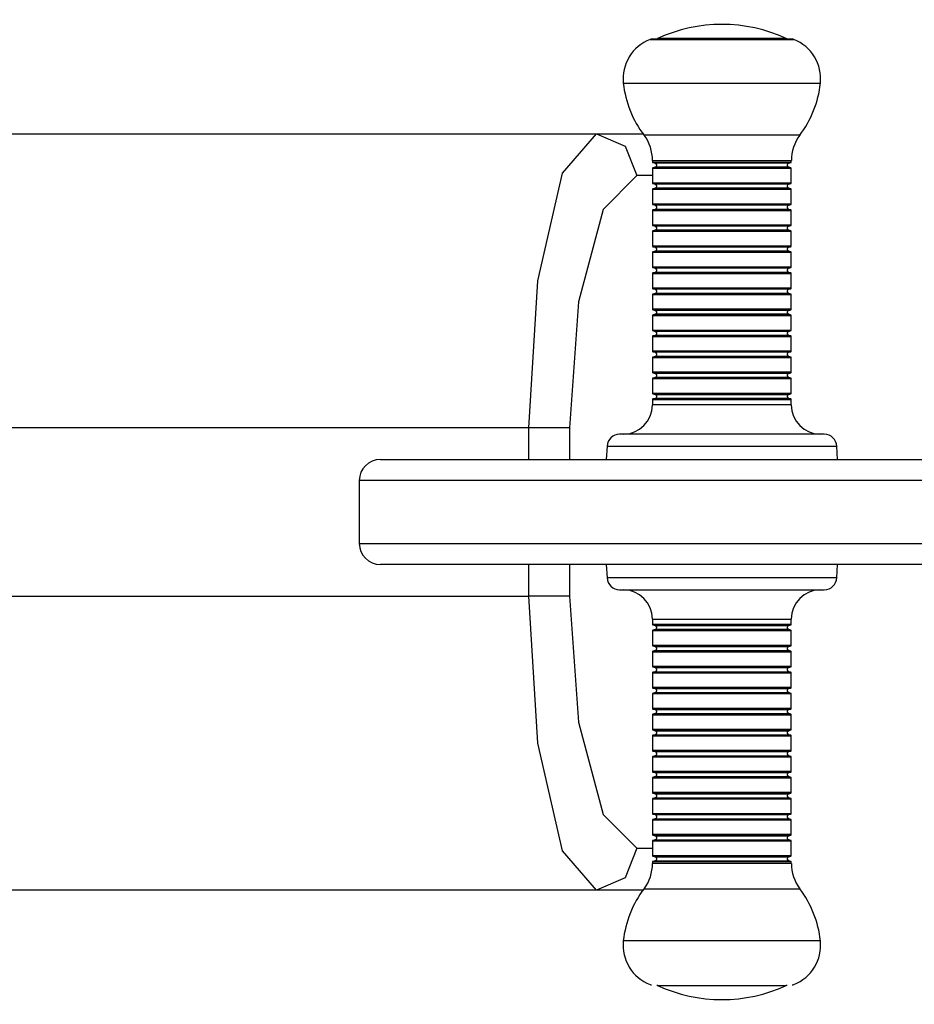
# Model space of a CAD drawing. Units: inches. Extents: x 78.1 to 131.3, y 110.6 to 186.3.
# Drawn here: x 93.6 to 95.7, y 144.3 to 146.6 of the extents above; entities that cross this region are included whole.
import ezdxf

# ---------------------------------------------------------------- set-up
doc = ezdxf.new("R2010")
doc.units = ezdxf.units.IN
doc.header["$MEASUREMENT"] = 0
doc.layers.add('Ebene 1', color=7, linetype='Continuous')

# ---------------------------------------------------------------- blocks, each defined once
blk = doc.blocks.new('block 2')
at = {"layer": 'Ebene 1', "color": 179, "lineweight": 25, "true_color": 0x1c1c1b}
for points in [[(95.0899, 146.5959), (95.261, 146.5959), (95.4317, 146.5959)], [(95.4282, 146.5966), (95.261, 146.5966), (95.0934, 146.5966)], [(95.4141, 146.598), (95.261, 146.598), (95.1079, 146.598)], [(95.0264, 146.4918), (95.1439, 146.4918), (95.3781, 146.4918), (95.4952, 146.4918)], [(91.1734, 146.3715), (94.9625, 146.3715)], [(94.8017, 145.6716), (94.8232, 146.0215), (94.8821, 146.2777), (94.9625, 146.3715)], [(94.9625, 146.3715), (95.0306, 146.3422), (95.0589, 146.2717)], [(94.9625, 146.3715), (95.073, 146.3715)], [(95.4462, 146.368), (95.261, 146.368), (95.0758, 146.368)], [(95.0959, 146.3076), (95.261, 146.3076), (95.4257, 146.3076)], [(95.0959, 146.3076), (95.0959, 146.3038)], [(95.0959, 146.3038), (95.261, 146.3038), (95.4257, 146.3038)], [(95.425, 146.3027), (95.261, 146.3027), (95.0966, 146.3027)], [(95.0966, 146.3027), (95.1022, 146.3013)], [(95.1022, 146.2918), (95.0966, 146.2904)], [(95.425, 146.2904), (95.261, 146.2904), (95.0966, 146.2904)], [(95.4197, 146.3013), (95.261, 146.3013), (95.1022, 146.3013)], [(95.4197, 146.2918), (95.261, 146.2918), (95.1022, 146.2918)], [(95.4197, 146.3013), (95.425, 146.3027)], [(95.425, 146.2904), (95.4197, 146.2918)], [(95.4257, 146.3038), (95.4257, 146.3076)], [(95.0589, 146.2717), (94.9788, 146.1912), (94.9199, 145.9714), (94.8983, 145.6716)], [(95.0959, 146.2717), (95.0589, 146.2717)], [(95.0959, 146.2893), (95.261, 146.2893), (95.4257, 146.2893)], [(95.0959, 146.2893), (95.0959, 146.2537)], [(95.4257, 146.2537), (95.4257, 146.2893)], [(95.4257, 146.2537), (95.261, 146.2537), (95.0959, 146.2537)], [(95.425, 146.253), (95.261, 146.253), (95.0966, 146.253)], [(95.0966, 146.253), (95.1022, 146.2512)], [(95.4197, 146.2512), (95.261, 146.2512), (95.1022, 146.2512)], [(95.4197, 146.2512), (95.425, 146.253)], [(95.0959, 146.2392), (95.261, 146.2392), (95.4257, 146.2392)], [(95.0959, 146.2392), (95.0959, 146.2039)], [(95.1022, 146.2417), (95.0966, 146.2403)], [(95.425, 146.2403), (95.261, 146.2403), (95.0966, 146.2403)], [(95.4197, 146.2417), (95.261, 146.2417), (95.1022, 146.2417)], [(95.425, 146.2403), (95.4197, 146.2417)], [(95.4257, 146.2039), (95.4257, 146.2392)], [(95.4257, 146.2039), (95.261, 146.2039), (95.0959, 146.2039)], [(95.425, 146.2029), (95.261, 146.2029), (95.0966, 146.2029)], [(95.0966, 146.2029), (95.1022, 146.2015)], [(95.4197, 146.2015), (95.261, 146.2015), (95.1022, 146.2015)], [(95.4197, 146.2015), (95.425, 146.2029)], [(95.0959, 146.1891), (95.261, 146.1891), (95.4257, 146.1891)], [(95.0959, 146.1891), (95.0959, 146.1538)], [(95.1022, 146.1916), (95.0966, 146.1902)], [(95.425, 146.1902), (95.261, 146.1902), (95.0966, 146.1902)], [(95.4197, 146.1916), (95.261, 146.1916), (95.1022, 146.1916)], [(95.425, 146.1902), (95.4197, 146.1916)], [(95.4257, 146.1538), (95.4257, 146.1891)], [(95.4257, 146.1538), (95.261, 146.1538), (95.0959, 146.1538)], [(95.425, 146.1528), (95.261, 146.1528), (95.0966, 146.1528)], [(95.0966, 146.1528), (95.1022, 146.1514)], [(95.4197, 146.1514), (95.261, 146.1514), (95.1022, 146.1514)], [(95.4197, 146.1514), (95.425, 146.1528)], [(95.0959, 146.1394), (95.261, 146.1394), (95.4257, 146.1394)], [(95.0959, 146.1394), (95.0959, 146.1037)], [(95.1022, 146.1418), (95.0966, 146.1401)], [(95.425, 146.1401), (95.261, 146.1401), (95.0966, 146.1401)], [(95.4197, 146.1418), (95.261, 146.1418), (95.1022, 146.1418)], [(95.425, 146.1401), (95.4197, 146.1418)], [(95.4257, 146.1037), (95.4257, 146.1394)], [(95.4257, 146.1037), (95.261, 146.1037), (95.0959, 146.1037)], [(95.425, 146.1027), (95.261, 146.1027), (95.0966, 146.1027)], [(95.0966, 146.1027), (95.1022, 146.1013)], [(95.4197, 146.1013), (95.425, 146.1027)], [(95.0959, 146.0893), (95.261, 146.0893), (95.4257, 146.0893)], [(95.0959, 146.0893), (95.0959, 146.054)], [(95.1022, 146.0917), (95.0966, 146.0903)], [(95.425, 146.0903), (95.261, 146.0903), (95.0966, 146.0903)], [(95.4197, 146.1013), (95.261, 146.1013), (95.1022, 146.1013)], [(95.4197, 146.0917), (95.261, 146.0917), (95.1022, 146.0917)], [(95.425, 146.0903), (95.4197, 146.0917)], [(95.4257, 146.054), (95.4257, 146.0893)], [(95.4257, 146.054), (95.261, 146.054), (95.0959, 146.054)], [(95.0959, 146.0392), (95.261, 146.0392), (95.4257, 146.0392)], [(95.0959, 146.0392), (95.0959, 146.0039)], [(95.425, 146.0529), (95.261, 146.0529), (95.0966, 146.0529)], [(95.0966, 146.0529), (95.1022, 146.0515)], [(95.1022, 146.0416), (95.0966, 146.0402)], [(95.425, 146.0402), (95.261, 146.0402), (95.0966, 146.0402)], [(95.4197, 146.0515), (95.261, 146.0515), (95.1022, 146.0515)], [(95.4197, 146.0416), (95.261, 146.0416), (95.1022, 146.0416)], [(95.4197, 146.0515), (95.425, 146.0529)], [(95.425, 146.0402), (95.4197, 146.0416)], [(95.4257, 146.0039), (95.4257, 146.0392)], [(95.4257, 146.0039), (95.261, 146.0039), (95.0959, 146.0039)], [(95.0959, 145.9891), (95.261, 145.9891), (95.4257, 145.9891)], [(95.0959, 145.9891), (95.0959, 145.9538)], [(95.425, 146.0028), (95.261, 146.0028), (95.0966, 146.0028)], [(95.0966, 146.0028), (95.1022, 146.0014)], [(95.1022, 145.9916), (95.0966, 145.9901)], [(95.425, 145.9901), (95.261, 145.9901), (95.0966, 145.9901)], [(95.4197, 146.0014), (95.261, 146.0014), (95.1022, 146.0014)], [(95.4197, 145.9916), (95.261, 145.9916), (95.1022, 145.9916)], [(95.4197, 146.0014), (95.425, 146.0028)], [(95.425, 145.9901), (95.4197, 145.9916)], [(95.4257, 145.9538), (95.4257, 145.9891)], [(95.4257, 145.9538), (95.261, 145.9538), (95.0959, 145.9538)], [(95.0959, 145.9393), (95.261, 145.9393), (95.4257, 145.9393)], [(95.0959, 145.9393), (95.0959, 145.9037)], [(95.425, 145.9527), (95.261, 145.9527), (95.0966, 145.9527)], [(95.0966, 145.9527), (95.1022, 145.9513)], [(95.1022, 145.9418), (95.0966, 145.94)], [(95.425, 145.94), (95.261, 145.94), (95.0966, 145.94)], [(95.4197, 145.9513), (95.261, 145.9513), (95.1022, 145.9513)], [(95.4197, 145.9418), (95.261, 145.9418), (95.1022, 145.9418)], [(95.4197, 145.9513), (95.425, 145.9527)], [(95.425, 145.94), (95.4197, 145.9418)], [(95.4257, 145.9037), (95.4257, 145.9393)], [(95.4257, 145.9037), (95.261, 145.9037), (95.0959, 145.9037)], [(95.425, 145.903), (95.261, 145.903), (95.0966, 145.903)], [(95.0966, 145.903), (95.1022, 145.9012)], [(95.1022, 145.8917), (95.0966, 145.8903)], [(95.4197, 145.9012), (95.261, 145.9012), (95.1022, 145.9012)], [(95.4197, 145.8917), (95.261, 145.8917), (95.1022, 145.8917)], [(95.4197, 145.9012), (95.425, 145.903)], [(95.425, 145.8903), (95.4197, 145.8917)], [(95.0959, 145.8892), (95.261, 145.8892), (95.4257, 145.8892)], [(95.0959, 145.8892), (95.0959, 145.854)], [(95.425, 145.8903), (95.261, 145.8903), (95.0966, 145.8903)], [(95.4257, 145.854), (95.4257, 145.8892)], [(95.4257, 145.854), (95.261, 145.854), (95.0959, 145.854)], [(95.425, 145.8529), (95.261, 145.8529), (95.0966, 145.8529)], [(95.0966, 145.8529), (95.1022, 145.8515)], [(95.4197, 145.8515), (95.261, 145.8515), (95.1022, 145.8515)], [(95.4197, 145.8515), (95.425, 145.8529)], [(95.0959, 145.8392), (95.261, 145.8392), (95.4257, 145.8392)], [(95.0959, 145.8392), (95.0959, 145.8039)], [(95.1022, 145.8416), (95.0966, 145.8402)], [(95.425, 145.8402), (95.261, 145.8402), (95.0966, 145.8402)], [(95.4197, 145.8416), (95.261, 145.8416), (95.1022, 145.8416)], [(95.425, 145.8402), (95.4197, 145.8416)], [(95.4257, 145.8039), (95.4257, 145.8392)], [(95.4257, 145.8039), (95.261, 145.8039), (95.0959, 145.8039)], [(95.425, 145.8028), (95.261, 145.8028), (95.0966, 145.8028)], [(95.0966, 145.8028), (95.1022, 145.8014)], [(95.4197, 145.8014), (95.261, 145.8014), (95.1022, 145.8014)], [(95.4197, 145.8014), (95.425, 145.8028)], [(95.0959, 145.7894), (95.261, 145.7894), (95.4257, 145.7894)], [(95.0959, 145.7894), (95.0959, 145.7538)], [(95.1022, 145.7915), (95.0966, 145.7901)], [(95.425, 145.7901), (95.261, 145.7901), (95.0966, 145.7901)], [(95.4197, 145.7915), (95.261, 145.7915), (95.1022, 145.7915)], [(95.425, 145.7901), (95.4197, 145.7915)], [(95.4257, 145.7538), (95.4257, 145.7894)], [(95.4257, 145.7538), (95.261, 145.7538), (95.0959, 145.7538)], [(95.425, 145.7527), (95.261, 145.7527), (95.0966, 145.7527)], [(95.0966, 145.7527), (95.1022, 145.7513)], [(95.1022, 145.7513), (95.261, 145.7513), (95.4197, 145.7513)], [(95.4197, 145.7513), (95.425, 145.7527)], [(95.0959, 145.7393), (95.261, 145.7393), (95.4257, 145.7393)], [(95.0959, 145.7393), (95.0959, 145.7266)], [(95.1022, 145.7418), (95.0966, 145.7404)], [(95.425, 145.7404), (95.261, 145.7404), (95.0966, 145.7404)], [(95.4197, 145.7418), (95.261, 145.7418), (95.1022, 145.7418)], [(95.425, 145.7404), (95.4197, 145.7418)], [(95.4257, 145.7266), (95.4257, 145.7393)], [(95.4257, 145.7266), (95.261, 145.7266), (95.0959, 145.7266)], [(94.8017, 145.6716), (91.0125, 145.6716)], [(94.8983, 145.6716), (94.8624, 145.6716), (94.8017, 145.6716)], [(94.8017, 145.5964), (94.8017, 145.6716)], [(94.8983, 145.6716), (94.8983, 145.5964)], [(95.5044, 145.6564), (95.3827, 145.6564), (95.1393, 145.6564), (95.0175, 145.6564)], [(94.9876, 145.6282), (94.9858, 145.5964)], [(94.9876, 145.6282), (95.1241, 145.6282), (95.3975, 145.6282), (95.5344, 145.6282)], [(95.5358, 145.5964), (95.5344, 145.6282)], [(94.4485, 145.5964), (94.5576, 145.5964), (94.8624, 145.5964), (95.3012, 145.5964), (95.7859, 145.5964), (96.2181, 145.5964)], [(96.2502, 145.5467), (95.7979, 145.5467), (95.2906, 145.5467), (94.8313, 145.5467), (94.5124, 145.5467), (94.3984, 145.5467)], [(94.3984, 145.5467), (94.3984, 145.3964)], [(94.3984, 145.3964), (94.5124, 145.3964), (94.8313, 145.3964), (95.2906, 145.3964), (95.7979, 145.3964), (96.2502, 145.3964)], [(96.2181, 145.3467), (95.7859, 145.3467), (95.3012, 145.3467), (94.8624, 145.3467), (94.5576, 145.3467), (94.4485, 145.3467)], [(94.8017, 145.2715), (94.8017, 145.3467)], [(94.8983, 145.3467), (94.8983, 145.2715)], [(94.9858, 145.3467), (94.9876, 145.3149)], [(95.5344, 145.3149), (95.5358, 145.3467)], [(95.5344, 145.3149), (95.3975, 145.3149), (95.1241, 145.3149), (94.9876, 145.3149)], [(95.0175, 145.2867), (95.1393, 145.2867), (95.3827, 145.2867), (95.5044, 145.2867)], [(91.0125, 145.2715), (94.8017, 145.2715)], [(94.9625, 144.5716), (94.8821, 144.6655), (94.8232, 144.9216), (94.8017, 145.2715)], [(94.8983, 145.2715), (94.8624, 145.2715), (94.8017, 145.2715)], [(94.8983, 145.2715), (94.9199, 144.9717), (94.9788, 144.7519), (95.0589, 144.6715)], [(95.0959, 145.2165), (95.261, 145.2165), (95.4257, 145.2165)], [(95.0959, 145.2165), (95.0959, 145.2038)], [(95.4257, 145.2038), (95.4257, 145.2165)], [(95.4257, 145.2038), (95.261, 145.2038), (95.0959, 145.2038)], [(95.0959, 145.1893), (95.261, 145.1893), (95.4257, 145.1893)], [(95.0959, 145.1893), (95.0959, 145.1537)], [(95.0966, 145.2027), (95.261, 145.2027), (95.425, 145.2027)], [(95.0966, 145.2027), (95.1022, 145.2013)], [(95.1022, 145.1918), (95.0966, 145.19)], [(95.0966, 145.19), (95.261, 145.19), (95.425, 145.19)], [(95.1022, 145.2013), (95.261, 145.2013), (95.4197, 145.2013)], [(95.4197, 145.1918), (95.261, 145.1918), (95.1022, 145.1918)], [(95.4197, 145.2013), (95.425, 145.2027)], [(95.425, 145.19), (95.4197, 145.1918)], [(95.4257, 145.1537), (95.4257, 145.1893)], [(95.4257, 145.1537), (95.261, 145.1537), (95.0959, 145.1537)], [(95.0966, 145.153), (95.261, 145.153), (95.425, 145.153)], [(95.0966, 145.153), (95.1022, 145.1512)], [(95.1022, 145.1417), (95.0966, 145.1403)], [(95.1022, 145.1512), (95.261, 145.1512), (95.4197, 145.1512)], [(95.1022, 145.1417), (95.261, 145.1417), (95.4197, 145.1417)], [(95.4197, 145.1512), (95.425, 145.153)], [(95.425, 145.1403), (95.4197, 145.1417)], [(95.0959, 145.1392), (95.261, 145.1392), (95.4257, 145.1392)], [(95.0959, 145.1392), (95.0959, 145.104)], [(95.0966, 145.1403), (95.261, 145.1403), (95.425, 145.1403)], [(95.4257, 145.104), (95.4257, 145.1392)], [(95.4257, 145.104), (95.261, 145.104), (95.0959, 145.104)], [(95.0966, 145.1029), (95.261, 145.1029), (95.425, 145.1029)], [(95.0966, 145.1029), (95.1022, 145.1015)], [(95.1022, 145.1015), (95.261, 145.1015), (95.4197, 145.1015)], [(95.4197, 145.1015), (95.425, 145.1029)], [(95.0959, 145.0892), (95.261, 145.0892), (95.4257, 145.0892)], [(95.0959, 145.0892), (95.0959, 145.0539)], [(95.1022, 145.0916), (95.0966, 145.0902)], [(95.0966, 145.0902), (95.261, 145.0902), (95.425, 145.0902)], [(95.1022, 145.0916), (95.261, 145.0916), (95.4197, 145.0916)], [(95.425, 145.0902), (95.4197, 145.0916)], [(95.4257, 145.0539), (95.4257, 145.0892)], [(95.4257, 145.0539), (95.261, 145.0539), (95.0959, 145.0539)], [(95.0966, 145.0528), (95.261, 145.0528), (95.425, 145.0528)], [(95.0966, 145.0528), (95.1022, 145.0514)], [(95.1022, 145.0514), (95.261, 145.0514), (95.4197, 145.0514)], [(95.4197, 145.0514), (95.425, 145.0528)], [(95.0959, 145.0394), (95.261, 145.0394), (95.4257, 145.0394)], [(95.0959, 145.0394), (95.0959, 145.0038)], [(95.1022, 145.0419), (95.0966, 145.0401)], [(95.0966, 145.0401), (95.261, 145.0401), (95.425, 145.0401)], [(95.1022, 145.0419), (95.261, 145.0419), (95.4197, 145.0419)], [(95.425, 145.0401), (95.4197, 145.0419)], [(95.4257, 145.0038), (95.4257, 145.0394)], [(95.4257, 145.0038), (95.261, 145.0038), (95.0959, 145.0038)], [(95.0966, 145.0027), (95.261, 145.0027), (95.425, 145.0027)], [(95.0966, 145.0027), (95.1022, 145.0013)], [(95.1022, 145.0013), (95.261, 145.0013), (95.4197, 145.0013)], [(95.4197, 145.0013), (95.425, 145.0027)], [(95.0959, 144.9893), (95.261, 144.9893), (95.4257, 144.9893)], [(95.0959, 144.9893), (95.0959, 144.9537)], [(95.1022, 144.9918), (95.0966, 144.9904)], [(95.0966, 144.9904), (95.261, 144.9904), (95.425, 144.9904)], [(95.1022, 144.9918), (95.261, 144.9918), (95.4197, 144.9918)], [(95.425, 144.9904), (95.4197, 144.9918)], [(95.4257, 144.9537), (95.4257, 144.9893)], [(95.4257, 144.9537), (95.261, 144.9537), (95.0959, 144.9537)], [(95.0959, 144.9392), (95.261, 144.9392), (95.4257, 144.9392)], [(95.0959, 144.9392), (95.0959, 144.9039)], [(95.0966, 144.953), (95.261, 144.953), (95.425, 144.953)], [(95.0966, 144.953), (95.1022, 144.9512)], [(95.1022, 144.9417), (95.0966, 144.9403)], [(95.0966, 144.9403), (95.261, 144.9403), (95.425, 144.9403)], [(95.1022, 144.9512), (95.261, 144.9512), (95.4197, 144.9512)], [(95.1022, 144.9417), (95.261, 144.9417), (95.4197, 144.9417)], [(95.4197, 144.9512), (95.425, 144.953)], [(95.425, 144.9403), (95.4197, 144.9417)], [(95.4257, 144.9039), (95.4257, 144.9392)], [(95.4257, 144.9039), (95.261, 144.9039), (95.0959, 144.9039)], [(95.0959, 144.8891), (95.261, 144.8891), (95.4257, 144.8891)], [(95.0959, 144.8891), (95.0959, 144.8538)], [(95.0966, 144.9029), (95.261, 144.9029), (95.425, 144.9029)], [(95.0966, 144.9029), (95.1022, 144.9015)], [(95.1022, 144.8916), (95.0966, 144.8902)], [(95.0966, 144.8902), (95.261, 144.8902), (95.425, 144.8902)], [(95.1022, 144.9015), (95.261, 144.9015), (95.4197, 144.9015)], [(95.1022, 144.8916), (95.261, 144.8916), (95.4197, 144.8916)], [(95.4197, 144.9015), (95.425, 144.9029)], [(95.425, 144.8902), (95.4197, 144.8916)], [(95.4257, 144.8538), (95.4257, 144.8891)], [(95.4257, 144.8538), (95.261, 144.8538), (95.0959, 144.8538)], [(95.0959, 144.8394), (95.261, 144.8394), (95.4257, 144.8394)], [(95.0959, 144.8394), (95.0959, 144.8038)], [(95.0966, 144.8528), (95.261, 144.8528), (95.425, 144.8528)], [(95.0966, 144.8528), (95.1022, 144.8514)], [(95.1022, 144.8419), (95.0966, 144.8401)], [(95.0966, 144.8401), (95.261, 144.8401), (95.425, 144.8401)], [(95.1022, 144.8514), (95.261, 144.8514), (95.4197, 144.8514)], [(95.1022, 144.8419), (95.261, 144.8419), (95.4197, 144.8419)], [(95.4197, 144.8514), (95.425, 144.8528)], [(95.425, 144.8401), (95.4197, 144.8419)], [(95.4257, 144.8038), (95.4257, 144.8394)], [(95.4257, 144.8038), (95.261, 144.8038), (95.0959, 144.8038)], [(95.0966, 144.8027), (95.261, 144.8027), (95.425, 144.8027)], [(95.0966, 144.8027), (95.1022, 144.8013)], [(95.1022, 144.7918), (95.0966, 144.7903)], [(95.0966, 144.7903), (95.261, 144.7903), (95.425, 144.7903)], [(95.1022, 144.8013), (95.261, 144.8013), (95.4197, 144.8013)], [(95.1022, 144.7918), (95.261, 144.7918), (95.4197, 144.7918)], [(95.4197, 144.8013), (95.425, 144.8027)], [(95.425, 144.7903), (95.4197, 144.7918)], [(95.0959, 144.7893), (95.261, 144.7893), (95.4257, 144.7893)], [(95.0959, 144.7893), (95.0959, 144.7537)], [(95.4257, 144.7537), (95.4257, 144.7893)], [(95.4257, 144.7537), (95.261, 144.7537), (95.0959, 144.7537)], [(95.0966, 144.753), (95.261, 144.753), (95.425, 144.753)], [(95.0966, 144.753), (95.1022, 144.7515)], [(95.1022, 144.7515), (95.261, 144.7515), (95.4197, 144.7515)], [(95.4197, 144.7515), (95.425, 144.753)], [(95.0959, 144.7392), (95.261, 144.7392), (95.4257, 144.7392)], [(95.0959, 144.7392), (95.0959, 144.7039)], [(95.1022, 144.7417), (95.0966, 144.7403)], [(95.0966, 144.7403), (95.261, 144.7403), (95.425, 144.7403)], [(95.1022, 144.7417), (95.261, 144.7417), (95.4197, 144.7417)], [(95.425, 144.7403), (95.4197, 144.7417)], [(95.4257, 144.7039), (95.4257, 144.7392)], [(95.4257, 144.7039), (95.261, 144.7039), (95.0959, 144.7039)], [(95.0966, 144.7029), (95.261, 144.7029), (95.425, 144.7029)], [(95.0966, 144.7029), (95.1022, 144.7014)], [(95.1022, 144.7014), (95.261, 144.7014), (95.4197, 144.7014)], [(95.4197, 144.7014), (95.425, 144.7029)], [(95.0959, 144.6891), (95.261, 144.6891), (95.4257, 144.6891)], [(95.0959, 144.6891), (95.0959, 144.6538)], [(95.1022, 144.6916), (95.0966, 144.6902)], [(95.0966, 144.6902), (95.261, 144.6902), (95.425, 144.6902)], [(95.1022, 144.6916), (95.261, 144.6916), (95.4197, 144.6916)], [(95.425, 144.6902), (95.4197, 144.6916)], [(95.4257, 144.6538), (95.4257, 144.6891)], [(95.0589, 144.6715), (95.0306, 144.6009), (94.9625, 144.5716)], [(95.0589, 144.6715), (95.0959, 144.6715)], [(95.4257, 144.6538), (95.261, 144.6538), (95.0959, 144.6538)], [(95.0966, 144.6528), (95.261, 144.6528), (95.425, 144.6528)], [(95.0966, 144.6528), (95.1022, 144.6514)], [(95.1022, 144.6514), (95.261, 144.6514), (95.4197, 144.6514)], [(95.4197, 144.6514), (95.425, 144.6528)], [(95.4257, 144.6394), (95.261, 144.6394), (95.0959, 144.6394)], [(95.0959, 144.6394), (95.0959, 144.6355)], [(95.4257, 144.6355), (95.261, 144.6355), (95.0959, 144.6355)], [(95.1022, 144.6418), (95.0966, 144.6401)], [(95.0966, 144.6401), (95.261, 144.6401), (95.425, 144.6401)], [(95.1022, 144.6418), (95.261, 144.6418), (95.4197, 144.6418)], [(95.425, 144.6401), (95.4197, 144.6418)], [(95.4257, 144.6355), (95.4257, 144.6394)], [(94.9625, 144.5716), (91.1734, 144.5716)], [(95.073, 144.5716), (94.9625, 144.5716)], [(95.0758, 144.5752), (95.261, 144.5752), (95.4462, 144.5752)], [(95.4952, 144.4513), (95.3781, 144.4513), (95.1439, 144.4513), (95.0264, 144.4513)], [(95.1079, 144.3451), (95.261, 144.3451), (95.4141, 144.3451)]]:
    blk.add_lwpolyline(points, dxfattribs=at)
for points in [[(95.4141, 146.598), (95.3171, 146.6428), (95.2049, 146.6428), (95.1079, 146.598)], [(95.0899, 146.5959), (95.0479, 146.5796), (95.0218, 146.5366), (95.0264, 146.4918)], [(95.0934, 146.5966), (95.0924, 146.5966), (95.091, 146.5962), (95.0899, 146.5959)], [(95.1079, 146.598), (95.1072, 146.5976), (95.1065, 146.5973), (95.1061, 146.5966)], [(95.4159, 146.5966), (95.4152, 146.5973), (95.4148, 146.5976), (95.4141, 146.598)], [(95.4317, 146.5959), (95.4307, 146.5962), (95.4296, 146.5966), (95.4282, 146.5966)], [(95.4952, 146.4918), (95.5002, 146.5366), (95.4741, 146.5796), (95.4317, 146.5959)], [(95.0264, 146.4918), (95.0313, 146.4466), (95.0483, 146.404), (95.0758, 146.368)], [(95.4462, 146.368), (95.4734, 146.404), (95.4903, 146.4466), (95.4952, 146.4918)], [(95.0959, 146.3076), (95.0959, 146.3292), (95.0888, 146.3507), (95.0758, 146.368)], [(95.4462, 146.368), (95.4331, 146.3507), (95.4261, 146.3292), (95.4261, 146.3076)], [(95.0959, 146.3038), (95.0959, 146.3034), (95.0962, 146.3031), (95.0966, 146.3027)], [(95.0966, 146.2904), (95.0962, 146.29), (95.0959, 146.2897), (95.0959, 146.2893)], [(95.425, 146.3027), (95.4257, 146.3031), (95.4257, 146.3034), (95.4257, 146.3038)], [(95.4257, 146.2893), (95.4257, 146.2897), (95.4257, 146.29), (95.425, 146.2904)], [(95.0959, 146.2537), (95.0959, 146.2533), (95.0962, 146.253), (95.0966, 146.253)], [(95.425, 146.253), (95.4257, 146.253), (95.4257, 146.2533), (95.4257, 146.2537)], [(95.0966, 146.2403), (95.0962, 146.2403), (95.0959, 146.2396), (95.0959, 146.2392)], [(95.4257, 146.2392), (95.4257, 146.2396), (95.4257, 146.2403), (95.425, 146.2403)], [(95.0959, 146.2039), (95.0959, 146.2032), (95.0962, 146.2029), (95.0966, 146.2029)], [(95.425, 146.2029), (95.4257, 146.2029), (95.4257, 146.2032), (95.4257, 146.2039)], [(95.0966, 146.1902), (95.0962, 146.1902), (95.0959, 146.1898), (95.0959, 146.1891)], [(95.4257, 146.1891), (95.4257, 146.1898), (95.4257, 146.1902), (95.425, 146.1902)], [(95.0959, 146.1538), (95.0959, 146.1535), (95.0962, 146.1531), (95.0966, 146.1528)], [(95.425, 146.1528), (95.4257, 146.1531), (95.4257, 146.1535), (95.4257, 146.1538)], [(95.0966, 146.1401), (95.0962, 146.1401), (95.0959, 146.1397), (95.0959, 146.1394)], [(95.4257, 146.1394), (95.4257, 146.1397), (95.4257, 146.1401), (95.425, 146.1401)], [(95.0959, 146.1037), (95.0959, 146.1034), (95.0962, 146.103), (95.0966, 146.103)], [(95.425, 146.103), (95.4257, 146.103), (95.4257, 146.1034), (95.4257, 146.1037)], [(95.0966, 146.0903), (95.0962, 146.09), (95.0959, 146.0896), (95.0959, 146.0893)], [(95.4257, 146.0893), (95.4257, 146.0896), (95.4257, 146.09), (95.425, 146.0903)], [(95.0959, 146.054), (95.0959, 146.0533), (95.0962, 146.0529), (95.0966, 146.0529)], [(95.0966, 146.0402), (95.0962, 146.0402), (95.0959, 146.0395), (95.0959, 146.0392)], [(95.425, 146.0529), (95.4257, 146.0529), (95.4257, 146.0533), (95.4257, 146.054)], [(95.4257, 146.0392), (95.4257, 146.0395), (95.4257, 146.0402), (95.425, 146.0402)], [(95.0959, 146.0039), (95.0959, 146.0032), (95.0962, 146.0028), (95.0966, 146.0028)], [(95.0966, 145.9901), (95.0962, 145.9901), (95.0959, 145.9898), (95.0959, 145.9891)], [(95.425, 146.0028), (95.4257, 146.0028), (95.4257, 146.0032), (95.4257, 146.0039)], [(95.4257, 145.9891), (95.4257, 145.9898), (95.4257, 145.9901), (95.425, 145.9901)], [(95.0959, 145.9538), (95.0959, 145.9535), (95.0962, 145.9531), (95.0966, 145.9527)], [(95.0966, 145.94), (95.0962, 145.94), (95.0959, 145.9397), (95.0959, 145.9393)], [(95.425, 145.9527), (95.4257, 145.9531), (95.4257, 145.9535), (95.4257, 145.9538)], [(95.4257, 145.9393), (95.4257, 145.9397), (95.4257, 145.94), (95.425, 145.94)], [(95.0959, 145.9037), (95.0959, 145.9034), (95.0962, 145.903), (95.0966, 145.903)], [(95.425, 145.903), (95.4257, 145.903), (95.4257, 145.9034), (95.4257, 145.9037)], [(95.0966, 145.8903), (95.0962, 145.89), (95.0959, 145.8896), (95.0959, 145.8892)], [(95.4257, 145.8892), (95.4257, 145.8896), (95.4257, 145.89), (95.425, 145.8903)], [(95.0959, 145.854), (95.0959, 145.8533), (95.0962, 145.8529), (95.0966, 145.8529)], [(95.425, 145.8529), (95.4257, 145.8529), (95.4257, 145.8533), (95.4257, 145.854)], [(95.0966, 145.8402), (95.0962, 145.8402), (95.0959, 145.8399), (95.0959, 145.8392)], [(95.4257, 145.8392), (95.4257, 145.8399), (95.4257, 145.8402), (95.425, 145.8402)], [(95.0959, 145.8039), (95.0959, 145.8035), (95.0962, 145.8028), (95.0966, 145.8028)], [(95.425, 145.8028), (95.4257, 145.8028), (95.4257, 145.8035), (95.4257, 145.8039)], [(95.0966, 145.7901), (95.0962, 145.7901), (95.0959, 145.7898), (95.0959, 145.7894)], [(95.4257, 145.7894), (95.4257, 145.7898), (95.4257, 145.7901), (95.425, 145.7901)], [(95.0959, 145.7538), (95.0959, 145.7534), (95.0962, 145.7531), (95.0966, 145.7527)], [(95.425, 145.7527), (95.4257, 145.7531), (95.4257, 145.7534), (95.4257, 145.7538)], [(95.0966, 145.7404), (95.0962, 145.74), (95.0959, 145.7397), (95.0959, 145.7393)], [(95.4257, 145.7393), (95.4257, 145.7397), (95.4257, 145.74), (95.425, 145.7404)], [(95.026, 145.6564), (95.0641, 145.6564), (95.0959, 145.6882), (95.0959, 145.7266)], [(95.4257, 145.7266), (95.4257, 145.6882), (95.4575, 145.6564), (95.4959, 145.6564)], [(95.0175, 145.6564), (95.0017, 145.6564), (94.9883, 145.6441), (94.9876, 145.6282)], [(95.5344, 145.6282), (95.5333, 145.6441), (95.5203, 145.6564), (95.5044, 145.6564)], [(94.4485, 145.5964), (94.421, 145.5964), (94.3984, 145.5739), (94.3984, 145.5467)], [(94.3984, 145.3964), (94.3984, 145.3693), (94.421, 145.3467), (94.4485, 145.3467)], [(94.9876, 145.3149), (94.9883, 145.2991), (95.0017, 145.2867), (95.0175, 145.2867)], [(95.5044, 145.2867), (95.5203, 145.2867), (95.5333, 145.2991), (95.5344, 145.3149)], [(95.0959, 145.2165), (95.0959, 145.255), (95.0641, 145.2867), (95.026, 145.2867)], [(95.4959, 145.2867), (95.4575, 145.2867), (95.4257, 145.255), (95.4257, 145.2165)], [(95.0959, 145.2038), (95.0959, 145.2035), (95.0962, 145.2031), (95.0966, 145.2027)], [(95.0966, 145.1904), (95.0962, 145.19), (95.0959, 145.1897), (95.0959, 145.1893)], [(95.425, 145.2027), (95.4257, 145.2031), (95.4257, 145.2035), (95.4257, 145.2038)], [(95.4257, 145.1893), (95.4257, 145.1897), (95.4257, 145.19), (95.425, 145.1904)], [(95.0959, 145.1537), (95.0959, 145.1534), (95.0962, 145.153), (95.0966, 145.153)], [(95.425, 145.153), (95.4257, 145.153), (95.4257, 145.1534), (95.4257, 145.1537)], [(95.0966, 145.1403), (95.0962, 145.14), (95.0959, 145.1396), (95.0959, 145.1392)], [(95.4257, 145.1392), (95.4257, 145.1396), (95.4257, 145.14), (95.425, 145.1403)], [(95.0959, 145.104), (95.0959, 145.1033), (95.0962, 145.1029), (95.0966, 145.1029)], [(95.425, 145.1029), (95.4257, 145.1029), (95.4257, 145.1033), (95.4257, 145.104)], [(95.0966, 145.0902), (95.0962, 145.0902), (95.0959, 145.0899), (95.0959, 145.0892)], [(95.4257, 145.0892), (95.4257, 145.0899), (95.4257, 145.0902), (95.425, 145.0902)], [(95.0959, 145.0539), (95.0959, 145.0535), (95.0962, 145.0528), (95.0966, 145.0528)], [(95.425, 145.0528), (95.4257, 145.0528), (95.4257, 145.0535), (95.4257, 145.0539)], [(95.0966, 145.0401), (95.0962, 145.0401), (95.0959, 145.0398), (95.0959, 145.0394)], [(95.4257, 145.0394), (95.4257, 145.0398), (95.4257, 145.0401), (95.425, 145.0401)], [(95.0959, 145.0038), (95.0959, 145.0034), (95.0962, 145.0031), (95.0966, 145.0027)], [(95.425, 145.0027), (95.4257, 145.0031), (95.4257, 145.0034), (95.4257, 145.0038)], [(95.0966, 144.9904), (95.0962, 144.99), (95.0959, 144.9897), (95.0959, 144.9893)], [(95.4257, 144.9893), (95.4257, 144.9897), (95.4257, 144.99), (95.425, 144.9904)], [(95.0959, 144.9537), (95.0959, 144.9533), (95.0962, 144.953), (95.0966, 144.953)], [(95.0966, 144.9403), (95.0962, 144.9399), (95.0959, 144.9396), (95.0959, 144.9392)], [(95.425, 144.953), (95.4257, 144.953), (95.4257, 144.9533), (95.4257, 144.9537)], [(95.4257, 144.9392), (95.4257, 144.9396), (95.4257, 144.9399), (95.425, 144.9403)], [(95.0959, 144.9039), (95.0959, 144.9032), (95.0962, 144.9029), (95.0966, 144.9029)], [(95.0966, 144.8902), (95.0962, 144.8902), (95.0959, 144.8898), (95.0959, 144.8891)], [(95.425, 144.9029), (95.4257, 144.9029), (95.4257, 144.9032), (95.4257, 144.9039)], [(95.4257, 144.8891), (95.4257, 144.8898), (95.4257, 144.8902), (95.425, 144.8902)], [(95.0959, 144.8538), (95.0959, 144.8535), (95.0962, 144.8531), (95.0966, 144.8528)], [(95.0966, 144.8401), (95.0962, 144.8401), (95.0959, 144.8397), (95.0959, 144.8394)], [(95.425, 144.8528), (95.4257, 144.8531), (95.4257, 144.8535), (95.4257, 144.8538)], [(95.4257, 144.8394), (95.4257, 144.8397), (95.4257, 144.8401), (95.425, 144.8401)], [(95.0959, 144.8038), (95.0959, 144.8034), (95.0962, 144.803), (95.0966, 144.8027)], [(95.0966, 144.7903), (95.0962, 144.79), (95.0959, 144.7896), (95.0959, 144.7893)], [(95.425, 144.8027), (95.4257, 144.803), (95.4257, 144.8034), (95.4257, 144.8038)], [(95.4257, 144.7893), (95.4257, 144.7896), (95.4257, 144.79), (95.425, 144.7903)], [(95.0959, 144.7537), (95.0959, 144.7533), (95.0962, 144.753), (95.0966, 144.753)], [(95.425, 144.753), (95.4257, 144.753), (95.4257, 144.7533), (95.4257, 144.7537)], [(95.0966, 144.7403), (95.0962, 144.7403), (95.0959, 144.7395), (95.0959, 144.7392)], [(95.4257, 144.7392), (95.4257, 144.7395), (95.4257, 144.7403), (95.425, 144.7403)], [(95.0959, 144.7039), (95.0959, 144.7032), (95.0962, 144.7029), (95.0966, 144.7029)], [(95.425, 144.7029), (95.4257, 144.7029), (95.4257, 144.7032), (95.4257, 144.7039)], [(95.0966, 144.6902), (95.0962, 144.6902), (95.0959, 144.6898), (95.0959, 144.6891)], [(95.4257, 144.6891), (95.4257, 144.6898), (95.4257, 144.6902), (95.425, 144.6902)], [(95.0959, 144.6538), (95.0959, 144.6535), (95.0962, 144.6531), (95.0966, 144.6528)], [(95.425, 144.6528), (95.4257, 144.6531), (95.4257, 144.6535), (95.4257, 144.6538)], [(95.0758, 144.5752), (95.0888, 144.5924), (95.0959, 144.6136), (95.0959, 144.6355)], [(95.0966, 144.6401), (95.0962, 144.6401), (95.0959, 144.6397), (95.0959, 144.6394)], [(95.4257, 144.6394), (95.4257, 144.6397), (95.4257, 144.6401), (95.425, 144.6401)], [(95.4261, 144.6355), (95.4261, 144.6136), (95.4331, 144.5924), (95.4462, 144.5752)], [(95.0758, 144.5752), (95.0483, 144.5392), (95.0313, 144.4961), (95.0264, 144.4513)], [(95.4952, 144.4513), (95.4903, 144.4961), (95.4734, 144.5392), (95.4462, 144.5752)], [(95.0264, 144.4513), (95.0218, 144.4062), (95.0479, 144.3635), (95.0899, 144.3473)], [(95.4317, 144.3473), (95.4741, 144.3635), (95.5002, 144.4062), (95.4952, 144.4513)], [(95.0899, 144.3473), (95.091, 144.3469), (95.0924, 144.3466), (95.0934, 144.3466)], [(95.1061, 144.3466), (95.1065, 144.3458), (95.1072, 144.3455), (95.1079, 144.3451)], [(95.1079, 144.3451), (95.2049, 144.3003), (95.3171, 144.3003), (95.4141, 144.3451)], [(95.4141, 144.3451), (95.4148, 144.3455), (95.4152, 144.3458), (95.4159, 144.3466)], [(95.4282, 144.3466), (95.4296, 144.3466), (95.4307, 144.3469), (95.4317, 144.3473)]]:
    blk.add_open_spline(points, degree=3, dxfattribs=at)
for points in [[(95.1022, 146.2918), (95.1051, 146.2925), (95.1065, 146.2953), (95.1058, 146.2978), (95.1054, 146.2995), (95.104, 146.3009), (95.1022, 146.3013)], [(95.4197, 146.3013), (95.4169, 146.3006), (95.4155, 146.2978), (95.4162, 146.2953), (95.4166, 146.2935), (95.418, 146.2921), (95.4197, 146.2918)], [(95.1022, 146.2417), (95.1051, 146.2424), (95.1065, 146.2452), (95.1058, 146.2477), (95.1054, 146.2494), (95.104, 146.2508), (95.1022, 146.2512)], [(95.4197, 146.2512), (95.4169, 146.2505), (95.4155, 146.248), (95.4162, 146.2452), (95.4166, 146.2434), (95.418, 146.242), (95.4197, 146.2417)], [(95.1022, 146.1916), (95.1051, 146.1923), (95.1065, 146.1951), (95.1058, 146.1979), (95.1054, 146.1997), (95.104, 146.2008), (95.1022, 146.2015)], [(95.4197, 146.2015), (95.4169, 146.2008), (95.4155, 146.1979), (95.4162, 146.1951), (95.4166, 146.1933), (95.418, 146.1923), (95.4197, 146.1916)], [(95.1022, 146.1418), (95.1051, 146.1425), (95.1065, 146.145), (95.1058, 146.1478), (95.1054, 146.1496), (95.104, 146.151), (95.1022, 146.1514)], [(95.4197, 146.1514), (95.4169, 146.1507), (95.4155, 146.1478), (95.4162, 146.1454), (95.4166, 146.1436), (95.418, 146.1422), (95.4197, 146.1418)], [(95.1022, 146.0917), (95.1051, 146.0924), (95.1065, 146.0953), (95.1058, 146.0977), (95.1054, 146.0995), (95.104, 146.1009), (95.1022, 146.1013)], [(95.4197, 146.1013), (95.4169, 146.1006), (95.4155, 146.0977), (95.4162, 146.0953), (95.4166, 146.0935), (95.418, 146.0921), (95.4197, 146.0917)], [(95.1022, 146.0416), (95.1051, 146.0424), (95.1065, 146.0452), (95.1058, 146.048), (95.1054, 146.0494), (95.104, 146.0508), (95.1022, 146.0515)], [(95.4197, 146.0515), (95.4169, 146.0508), (95.4155, 146.048), (95.4162, 146.0452), (95.4166, 146.0434), (95.418, 146.042), (95.4197, 146.0416)], [(95.1022, 145.9916), (95.1051, 145.9923), (95.1065, 145.9951), (95.1058, 145.9979), (95.1054, 145.9997), (95.104, 146.0011), (95.1022, 146.0014)], [(95.4197, 146.0014), (95.4169, 146.0007), (95.4155, 145.9979), (95.4162, 145.9951), (95.4166, 145.9937), (95.418, 145.9923), (95.4197, 145.9916)], [(95.1022, 145.9418), (95.1051, 145.9425), (95.1065, 145.9453), (95.1058, 145.9478), (95.1054, 145.9496), (95.104, 145.951), (95.1022, 145.9513)], [(95.4197, 145.9513), (95.4169, 145.9506), (95.4155, 145.9478), (95.4162, 145.9453), (95.4166, 145.9436), (95.418, 145.9422), (95.4197, 145.9418)], [(95.1022, 145.8917), (95.1051, 145.8924), (95.1065, 145.8952), (95.1058, 145.8977), (95.1054, 145.8995), (95.104, 145.9009), (95.1022, 145.9012)], [(95.4197, 145.9012), (95.4169, 145.9005), (95.4155, 145.8981), (95.4162, 145.8952), (95.4166, 145.8935), (95.418, 145.8921), (95.4197, 145.8917)], [(95.1022, 145.8416), (95.1051, 145.8423), (95.1065, 145.8452), (95.1058, 145.848), (95.1054, 145.8494), (95.104, 145.8508), (95.1022, 145.8515)], [(95.4197, 145.8515), (95.4169, 145.8508), (95.4155, 145.848), (95.4162, 145.8452), (95.4166, 145.8434), (95.418, 145.8423), (95.4197, 145.8416)], [(95.1022, 145.7915), (95.1051, 145.7926), (95.1065, 145.7951), (95.1058, 145.7979), (95.1054, 145.7996), (95.104, 145.8011), (95.1022, 145.8014)], [(95.4197, 145.8014), (95.4169, 145.8007), (95.4155, 145.7979), (95.4162, 145.7954), (95.4166, 145.7936), (95.418, 145.7922), (95.4197, 145.7915)], [(95.1022, 145.7418), (95.1051, 145.7425), (95.1065, 145.7453), (95.1058, 145.7478), (95.1054, 145.7496), (95.104, 145.751), (95.1022, 145.7513)], [(95.4197, 145.7513), (95.4169, 145.7506), (95.4155, 145.7478), (95.4162, 145.7453), (95.4166, 145.7436), (95.418, 145.7421), (95.4197, 145.7418)], [(95.1022, 145.1918), (95.1051, 145.1925), (95.1065, 145.1953), (95.1058, 145.1978), (95.1054, 145.1996), (95.104, 145.201), (95.1022, 145.2013)], [(95.4197, 145.2013), (95.4169, 145.2006), (95.4155, 145.1978), (95.4162, 145.1953), (95.4166, 145.1936), (95.418, 145.1922), (95.4197, 145.1918)], [(95.1022, 145.1417), (95.1051, 145.1424), (95.1065, 145.1452), (95.1058, 145.1477), (95.1054, 145.1495), (95.104, 145.1509), (95.1022, 145.1512)], [(95.4197, 145.1512), (95.4169, 145.1505), (95.4155, 145.1481), (95.4162, 145.1452), (95.4166, 145.1435), (95.418, 145.1421), (95.4197, 145.1417)], [(95.1022, 145.0916), (95.1051, 145.0923), (95.1065, 145.0951), (95.1058, 145.098), (95.1054, 145.0997), (95.104, 145.1008), (95.1022, 145.1015)], [(95.4197, 145.1015), (95.4169, 145.1008), (95.4155, 145.098), (95.4162, 145.0951), (95.4166, 145.0934), (95.418, 145.0923), (95.4197, 145.0916)], [(95.1022, 145.0419), (95.1051, 145.0426), (95.1065, 145.0451), (95.1058, 145.0479), (95.1054, 145.0496), (95.104, 145.051), (95.1022, 145.0514)], [(95.4197, 145.0514), (95.4169, 145.0507), (95.4155, 145.0479), (95.4162, 145.0454), (95.4166, 145.0436), (95.418, 145.0422), (95.4197, 145.0419)], [(95.1022, 144.9918), (95.1051, 144.9925), (95.1065, 144.9953), (95.1058, 144.9978), (95.1054, 144.9995), (95.104, 145.001), (95.1022, 145.0013)], [(95.4197, 145.0013), (95.4169, 145.0006), (95.4155, 144.9978), (95.4162, 144.9953), (95.4166, 144.9935), (95.418, 144.9921), (95.4197, 144.9918)], [(95.1022, 144.9417), (95.1051, 144.9424), (95.1065, 144.9452), (95.1058, 144.9477), (95.1054, 144.9494), (95.104, 144.9509), (95.1022, 144.9512)], [(95.4197, 144.9512), (95.4169, 144.9505), (95.4155, 144.948), (95.4162, 144.9452), (95.4166, 144.9435), (95.418, 144.942), (95.4197, 144.9417)], [(95.1022, 144.8916), (95.1051, 144.8923), (95.1065, 144.8951), (95.1058, 144.8979), (95.1054, 144.8997), (95.104, 144.9008), (95.1022, 144.9015)], [(95.4197, 144.9015), (95.4169, 144.9008), (95.4155, 144.8979), (95.4162, 144.8951), (95.4166, 144.8934), (95.418, 144.8923), (95.4197, 144.8916)], [(95.1022, 144.8419), (95.1051, 144.8426), (95.1065, 144.845), (95.1058, 144.8478), (95.1054, 144.8496), (95.104, 144.851), (95.1022, 144.8514)], [(95.4197, 144.8514), (95.4169, 144.8507), (95.4155, 144.8478), (95.4162, 144.8454), (95.4166, 144.8436), (95.418, 144.8422), (95.4197, 144.8419)], [(95.1022, 144.7918), (95.1051, 144.7925), (95.1065, 144.7953), (95.1058, 144.7978), (95.1054, 144.7995), (95.104, 144.8009), (95.1022, 144.8013)], [(95.4197, 144.8013), (95.4169, 144.8006), (95.4155, 144.7978), (95.4162, 144.7953), (95.4166, 144.7935), (95.418, 144.7921), (95.4197, 144.7918)], [(95.1022, 144.7417), (95.1051, 144.7424), (95.1065, 144.7452), (95.1058, 144.7477), (95.1054, 144.7494), (95.104, 144.7508), (95.1022, 144.7515)], [(95.4197, 144.7515), (95.4169, 144.7508), (95.4155, 144.748), (95.4162, 144.7452), (95.4166, 144.7434), (95.418, 144.742), (95.4197, 144.7417)], [(95.1022, 144.6916), (95.1051, 144.6923), (95.1065, 144.6951), (95.1058, 144.6979), (95.1054, 144.6997), (95.104, 144.7007), (95.1022, 144.7014)], [(95.4197, 144.7014), (95.4169, 144.7007), (95.4155, 144.6979), (95.4162, 144.6951), (95.4166, 144.6937), (95.418, 144.6923), (95.4197, 144.6916)], [(95.1022, 144.6418), (95.1051, 144.6425), (95.1065, 144.645), (95.1058, 144.6478), (95.1054, 144.6496), (95.104, 144.651), (95.1022, 144.6514)], [(95.4197, 144.6514), (95.4169, 144.6506), (95.4155, 144.6478), (95.4162, 144.6454), (95.4166, 144.6436), (95.418, 144.6422), (95.4197, 144.6418)]]:
    blk.add_open_spline(points, degree=3, knots=[0, 0, 0, 0, 1, 1, 1, 2, 2, 2, 2], dxfattribs=at)

msp = doc.modelspace()

# ---------------------------------------------------------------- block references
at = {"layer": 'Ebene 1'}
msp.add_blockref('block 2', (0, 0), dxfattribs=at)

doc.saveas('drawing.dxf')
